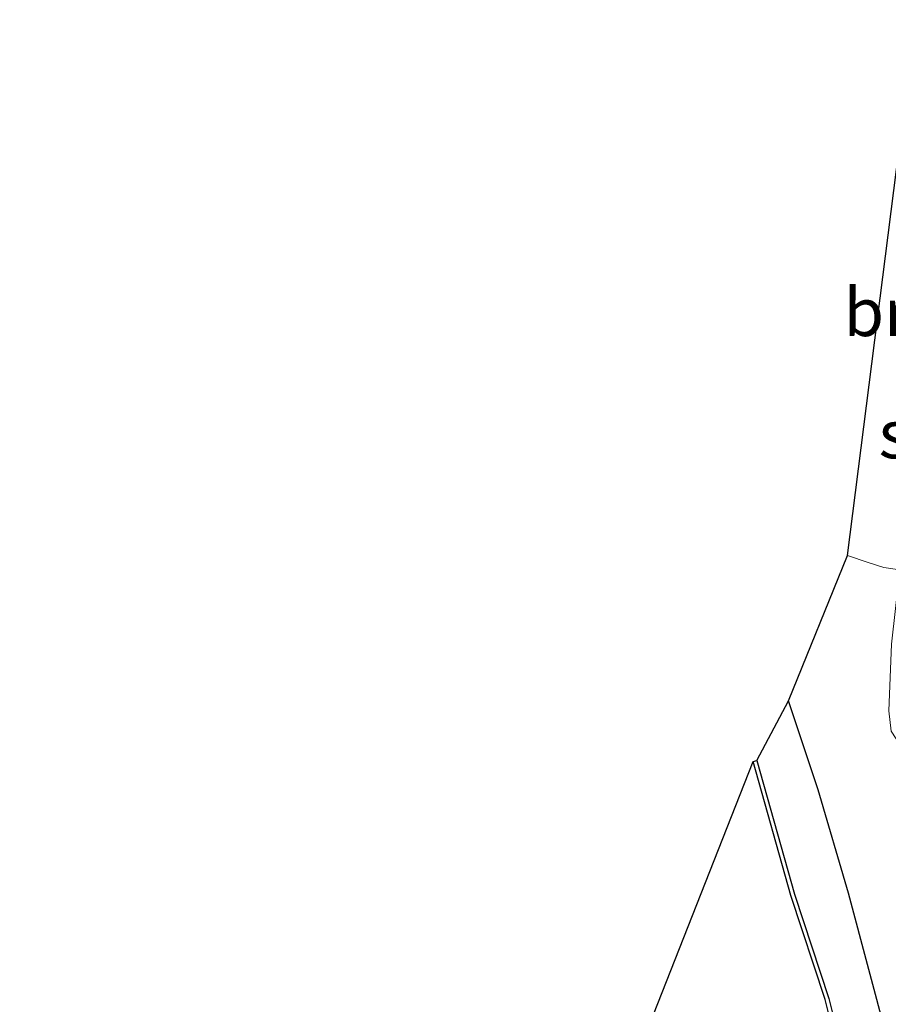
# Model space of a CAD drawing. Units: metres. Extents: x 128163 to 130010, y 512499 to 516989.
# Drawn here: x 129038 to 129084, y 515218 to 515269 of the extents above; entities that cross this region are included whole.
import ezdxf
from ezdxf.enums import TextEntityAlignment as Align

# ---------------------------------------------------------------- set-up
doc = ezdxf.new("R2010")
doc.units = ezdxf.units.M
for name, color, linetype, lineweight in [('B-ME-GR-BOOM-GV-B6', 93, 'Continuous', 18), ('B-ME-IE-GRASLAND-GV-B6', 93, 'Continuous', 18), ('B-ME-OG-WATER-GV-B6', 153, 'Continuous', 18)]:
    doc.layers.add(name, color=color, linetype=linetype, lineweight=lineweight)
for name, color, linetype in [('B-ME-GW-INSTEEKWATERGANG-L-B1', 10, 'Continuous'), ('B-ME-KG-KADASTRAAL-OPNAMEDTMGRENS-L-B1', 10, 'Continuous'), ('B-ME-OB-BESCHOEIING-GV-B6', 10, 'Continuous')]:
    doc.layers.add(name, color=color, linetype=linetype)
doc.styles.add('NLCS-ISO', font='NLCS-ISO.TTF')

msp = doc.modelspace()

# ---------------------------------------------------------------- linework, layer by layer
at = {"layer": 'B-ME-GR-BOOM-GV-B6'}
msp.add_polyline3d([(129087.536, 515268.85, -2.523), (129086.989, 515263.984, -2.523), (129086.05, 515257.217, -2.494), (129085.212, 515249.52, -2.494), (129084.296, 515240.826, -2.498), (129083.461, 515240.948, -2.413), (129082.654, 515241.207, -2.379), (129081.569, 515241.588, -2.379), (129085.11, 515269.456, -2.306), (129087.536, 515268.85, -2.523)], dxfattribs=at)
at = {"layer": 'B-ME-GW-INSTEEKWATERGANG-L-B1'}
msp.add_polyline3d([(129083.674, 515216.333, -2.893), (129081.624, 515224.018, -2.787), (129080.046, 515229.393, -2.749), (129078.501, 515234.026, -2.693)], dxfattribs=at)
at = {"layer": 'B-ME-IE-GRASLAND-GV-B6'}
for points in [[(129083.674, 515216.333, -2.893), (129081.624, 515224.018, -2.787), (129080.046, 515229.393, -2.749), (129078.501, 515234.026, -2.693), (129081.569, 515241.588, -2.379), (129082.654, 515241.207, -2.379), (129083.461, 515240.948, -2.413), (129084.296, 515240.826, -2.498), (129083.865, 515236.97, -2.557), (129083.723, 515233.503, -2.638), (129083.839, 515232.439, -2.693), (129084.34, 515231.691, -2.702), (129084.911, 515231.383, -2.706), (129085.902, 515231.207, -2.71), (129086.451, 515231.384, -2.681), (129086.791, 515232.619, -2.621), (129087.873, 515240.277, -2.532), (129089.378, 515250.83, -2.494), (129090.57, 515260.103, -2.498), (129091.467, 515268.192, -2.498), (129096.571, 515267.044, -2.123), (129095.142, 515256.962, -2.106), (129092.24, 515236.97, -2.098)], [(129081.374, 515215.481, -3.953), (129080.611, 515218.536, -3.953), (129078.818, 515223.957, -3.953), (129076.862, 515230.916, -3.94), (129078.501, 515234.026, -2.693), (129080.046, 515229.393, -2.749), (129081.624, 515224.018, -2.787), (129083.674, 515216.333, -2.893)]]:
    msp.add_polyline3d(points, dxfattribs=at)
at = {"layer": 'B-ME-KG-KADASTRAAL-OPNAMEDTMGRENS-L-B1'}
msp.add_polyline3d([(129038.498, 514986.217, -3.042), (129044.353, 515033.295, -3.076), (129053.938, 515110.266, -2.868), (129057.448, 515137.328, -2.813), (129060.463, 515161.392, -3.085), (129064.992, 515201.132, -3.14), (129066.447, 515205.274, -3.102), (129067.677, 515208.51, -3.978), (129067.874, 515208.543, -4.187), (129076.669, 515230.862, -4.187), (129076.862, 515230.916, -3.94), (129078.501, 515234.026, -2.693), (129081.569, 515241.588, -2.379), (129085.11, 515269.456, -2.306)], dxfattribs=at)
at = {"layer": 'B-ME-OB-BESCHOEIING-GV-B6'}
for points in [[(129076.669, 515230.862, -4.187), (129076.862, 515230.916, -3.94), (129078.818, 515223.957, -3.953), (129080.611, 515218.536, -3.953), (129081.374, 515215.481, -3.953)], [(129081.179, 515215.436, -4.187), (129080.419, 515218.48, -4.187), (129078.627, 515223.899, -4.187), (129076.669, 515230.862, -4.187)]]:
    msp.add_polyline3d(points, dxfattribs=at)
at = {"layer": 'B-ME-OG-WATER-GV-B6'}
msp.add_polyline3d([(129067.874, 515208.543, -4.187), (129076.669, 515230.862, -4.187), (129078.627, 515223.899, -4.187), (129080.419, 515218.48, -4.187), (129081.179, 515215.436, -4.187)], dxfattribs=at)

# ---------------------------------------------------------------- texts
at = {"layer": 'B-ME-GR-BOOM-GV-B6', "ltscale": 0.2, "style": 'NLCS-ISO'}
msp.add_text('bmn', height=2.5, dxfattribs=at).set_placement((129085.0413, 515254.2446), align=Align.MIDDLE_CENTER)
at = {"layer": 'B-ME-OG-WATER-GV-B6', "ltscale": 0.2, "style": 'NLCS-ISO'}
msp.add_text('sloot', height=2.5, dxfattribs=at).set_placement((129087.1871, 515247.8885), align=Align.MIDDLE_CENTER)

doc.saveas('drawing.dxf')
